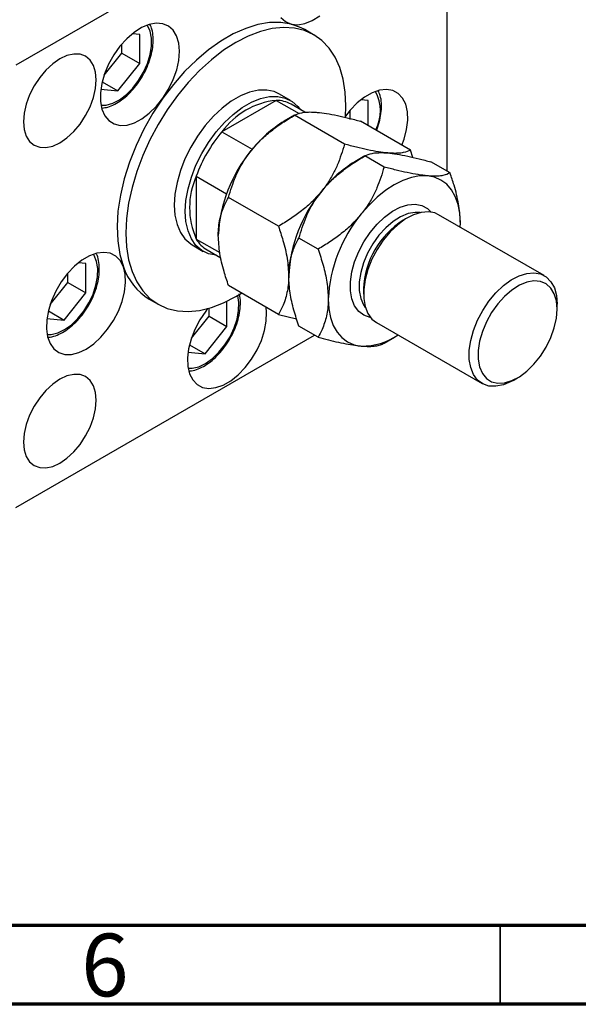
# Model space of a CAD drawing. Units: millimetres. Extents: x 15 to 462, y 5 to 292.
# Drawn here: x 135 to 170, y 5 to 67 of the extents above; entities that cross this region are included whole.
import ezdxf

# ---------------------------------------------------------------- set-up
doc = ezdxf.new("R2010")
doc.units = ezdxf.units.MM
doc.styles.add('SLDTEXTSTYLE0', font='TXT', dxfattribs={"width": 0.75})

msp = doc.modelspace()

# ---------------------------------------------------------------- linework, layer by layer
at = {"color": 7, "linetype": 'Continuous', "lineweight": 25}
for p, q in [((161.0828, 79.9127), (134.3198, 64.4666)), ((161.6403, 57.7545), (161.6403, 79.5906)), ((153.1857, 66.399), (152.6282, 66.7208)), ((142.17, 66.4207), (141.7032, 66.4626)), ((142.17, 64.5694), (142.17, 66.4207)), ((141.0326, 65.2259), (141.0326, 65.8091)), ((139.9116, 63.8315), (141.0326, 65.2259)), ((141.0326, 65.2259), (142.17, 64.5694)), ((140.7818, 62.8426), (142.17, 64.5694)), ((139.7911, 63.4143), (140.7818, 62.8426)), ((139.701, 62.9394), (140.7818, 62.8426)), ((151.7149, 62.2407), (151.0179, 62.6429)), ((150.8194, 62.2384), (147.371, 60.2482)), ((150.8194, 62.2384), (152.2694, 61.4015)), ((152.6334, 61.4829), (151.7557, 61.9895)), ((156.6321, 62.2242), (156.1653, 62.2661)), ((156.6321, 60.645), (156.6321, 62.2242)), ((151.9684, 61.2935), (151.3232, 60.9207)), ((155.139, 59.4681), (151.9724, 61.2958)), ((155.4946, 61.0294), (155.4946, 61.6126)), ((159.3207, 59.0933), (156.1541, 60.9209)), ((147.371, 60.2482), (149.2923, 59.1393)), ((156.4289, 58.7191), (155.7837, 58.3464)), ((157.648, 58.0201), (156.4328, 58.7214)), ((159.4695, 58.6299), (159.3207, 59.0933)), ((161.8298, 57.6452), (160.6146, 58.3466)), ((145.7498, 57.4402), (147.6711, 56.3313)), ((145.7498, 57.4402), (145.7498, 53.4577)), ((150.9573, 54.2664), (147.7906, 56.094)), ((167.7928, 51.1405), (161.1021, 55.002)), ((159.1298, 54.8062), (158.8512, 54.6452)), ((162.4703, 54.2124), (162.4767, 54.4835)), ((145.4998, 53.0819), (146.1967, 52.6796)), ((145.7498, 53.4577), (147.2407, 52.5972)), ((153.4663, 52.8183), (152.2511, 53.5196)), ((146.4347, 52.7699), (147.3113, 52.2639)), ((138.7591, 51.9089), (138.2924, 51.9508)), ((138.7591, 50.0576), (138.7591, 51.9089)), ((137.6217, 50.7141), (137.6217, 51.2973)), ((136.5007, 49.3197), (137.6217, 50.7141)), ((137.6217, 50.7141), (138.7591, 50.0576)), ((150.9573, 48.6898), (147.7906, 50.5174)), ((137.3709, 48.3308), (138.7591, 50.0576)), ((156.3435, 50.3002), (156.3435, 49.9784)), ((142.7744, 49.6475), (143.332, 49.3257)), ((147.6956, 47.9174), (147.6956, 49.5145)), ((168.6099, 49.013), (168.6099, 49.3348)), ((136.3802, 48.9025), (137.3709, 48.3308)), ((146.5582, 48.5738), (146.5582, 49.075)), ((150.9573, 48.6898), (152.1067, 48.4056)), ((136.2902, 48.4276), (137.3709, 48.3308)), ((145.4372, 47.1794), (146.5582, 48.5738)), ((146.5582, 48.5738), (147.6956, 47.9174)), ((157.1606, 48.1727), (163.8513, 44.3112)), ((146.3074, 46.1905), (147.6956, 47.9174)), ((153.4663, 47.2417), (152.2511, 47.943)), ((134.3198, 36.4556), (153.2374, 47.3738)), ((145.3167, 46.7623), (146.3074, 46.1905)), ((157.652, 46.8691), (158.2972, 47.2419)), ((145.2267, 46.2874), (146.3074, 46.1905)), ((165.8235, 44.5071), (166.1022, 44.668))]:
    msp.add_line(p, q, dxfattribs=at)
at = {"color": 7, "linetype": 'Continuous', "lineweight": 70}
for p, q in [((410, 10), (20, 10)), ((415, 5), (15, 5))]:
    msp.add_line(p, q, dxfattribs=at)
at = {"color": 7, "linetype": 'Continuous', "lineweight": 35}
msp.add_line((165, 10), (165, 5), dxfattribs=at)
at = {"color": 7, "linetype": 'Continuous', "lineweight": 25, "flags": 128}
for points in [[(151.1114, 67.4887), (151.4049, 67.2238), (151.7642, 67.069)], [(151.7642, 67.069), (152.1765, 67.0298), (152.6267, 67.1076), (153.0986, 67.2996), (153.5751, 67.5989)], [(143.6383, 62.3792), (143.9977, 62.9488), (144.2912, 63.5525), (144.5083, 64.1683), (144.641, 64.774), (144.6847, 65.3478), (144.6376, 65.8688), (144.5016, 66.3184), (144.2815, 66.6801), (143.9853, 66.9409), (143.6237, 67.0915), (143.2098, 67.1263), (142.7585, 67.0442), (142.2861, 66.848), (141.8097, 66.5449), (141.3466, 66.1458), (140.9134, 65.6652), (140.5258, 65.1203), (140.1979, 64.531), (139.9415, 63.9185), (139.7658, 63.305), (139.6772, 62.7125), (139.6789, 62.1626), (139.7708, 61.6751), (139.9497, 61.2677), (140.209, 60.955), (140.5394, 60.7483), (140.9289, 60.6552), (141.3635, 60.679), (141.8275, 60.8188), (142.304, 61.0695), (142.7759, 61.4222), (143.2261, 61.8641), (143.6383, 62.3792)], [(155.2025, 61.1772), (155.2284, 61.8848), (155.1845, 62.7607), (155.0536, 63.5751), (154.8373, 64.3175), (154.5382, 64.9788), (154.1601, 65.5507), (153.7078, 66.0258), (153.187, 66.3983), (152.6043, 66.6634), (151.9669, 66.8178), (151.2828, 66.8597), (150.5607, 66.7883), (149.8097, 66.6048), (149.0392, 66.3113), (148.2588, 65.9115), (147.4785, 65.4105), (146.708, 64.8146), (145.957, 64.1313), (145.2349, 63.3691), (144.5508, 62.5377), (143.9134, 61.6475), (143.3307, 60.7097), (142.8099, 59.7361), (142.3576, 58.7389), (141.9795, 57.7307), (141.6804, 56.7241), (141.4641, 55.7319), (141.3331, 54.7665), (141.2893, 53.8399), (141.3331, 52.964), (141.4641, 52.1497), (141.6804, 51.4072), (141.9795, 50.7459), (142.3576, 50.1741), (142.8099, 49.699), (143.3307, 49.3265), (143.9134, 49.0614), (144.5508, 48.9069), (145.2349, 48.8651), (145.957, 48.9364), (146.708, 49.12), (147.4785, 49.4135), (148.2588, 49.8132), (148.6251, 50.0358)], [(151.7642, 67.069), (151.0988, 67.173), (150.39, 67.162), (149.6467, 67.0362), (148.8786, 66.7971), (148.0954, 66.4479), (147.3072, 65.993), (146.524, 65.4382), (145.7558, 64.7906), (145.0126, 64.0585), (144.3037, 63.2512), (143.6383, 62.3792)], [(152.6282, 66.7208), (152.3981, 66.8417), (151.7642, 67.069)], [(139.4076, 63.5394), (139.3634, 64.0321), (139.2325, 64.4548), (139.0199, 64.7914), (138.7339, 65.0288), (138.3854, 65.158), (137.9878, 65.174), (137.5563, 65.0761), (137.1076, 64.8682), (136.6589, 64.5582), (136.2275, 64.158), (135.8298, 63.6831), (135.4813, 63.1516), (135.1953, 62.584), (134.9827, 62.0021), (134.8519, 61.4283), (134.8077, 60.8846), (134.8519, 60.3919), (134.9827, 59.9692), (135.1953, 59.6326), (135.4813, 59.3952), (135.8298, 59.266), (136.2275, 59.25), (136.6589, 59.3479), (137.1076, 59.5558), (137.5563, 59.8658), (137.9878, 60.2659), (138.3854, 60.7409), (138.7339, 61.2724), (139.0199, 61.84), (139.2325, 62.4219), (139.3634, 62.9957), (139.4076, 63.5394)], [(143.6383, 62.3792), (143.0045, 61.4203), (142.435, 60.417), (141.9376, 59.3832), (141.5193, 58.3329), (141.1856, 57.2806), (140.9411, 56.2407), (140.7893, 55.2274), (140.7322, 54.2546), (140.7706, 53.3357), (140.9039, 52.4832), (141.1304, 51.7087)], [(151.0179, 62.6429), (150.6923, 62.7909), (150.2103, 62.8923), (149.6847, 62.8813), (149.1273, 62.7581), (148.5505, 62.5256), (147.9672, 62.189), (147.3904, 61.7556), (146.8329, 61.2354), (146.3074, 60.6397), (145.8254, 59.982), (145.3978, 59.277), (145.0341, 58.5404), (144.7424, 57.7886), (144.5293, 57.0385), (144.3995, 56.3068), (144.3559, 55.6098), (144.3995, 54.9632), (144.5293, 54.3813), (144.7424, 53.8772), (145.0341, 53.462), (145.3978, 53.1452), (145.4998, 53.0819)], [(147.0264, 52.4284), (147.0043, 52.4302), (146.5224, 52.5316), (146.0947, 52.743), (145.731, 53.0598), (145.4394, 53.4749), (145.2263, 53.979), (145.0965, 54.5609), (145.0529, 55.2076), (145.0965, 55.9045), (145.2263, 56.6363), (145.4394, 57.3864), (145.731, 58.1382), (146.0947, 58.8748), (146.5224, 59.5798), (147.0043, 60.2375), (147.5299, 60.8331), (148.0873, 61.3534), (148.6641, 61.7867), (149.2475, 62.1234), (149.8243, 62.3559), (150.3817, 62.479), (150.9073, 62.49), (151.3892, 62.3887), (151.8169, 62.1773), (152.1806, 61.8605), (152.3475, 61.6479)], [(158.7749, 59.4083), (158.9131, 59.7848), (159.0721, 60.396), (159.1431, 60.9817), (159.1236, 61.5209), (159.0142, 61.994), (158.8189, 62.3839), (158.5448, 62.6765), (158.2018, 62.8613), (157.8022, 62.9316), (157.3606, 62.8849), (156.8928, 62.7228), (156.4158, 62.4511), (155.9469, 62.0798), (155.5029, 61.6222), (155.2073, 61.248)], [(160.3858, 57.4593), (159.8952, 57.4555), (159.3773, 57.3597), (158.8408, 57.1733), (158.295, 56.8996), (157.7491, 56.5432), (157.2127, 56.1104), (156.6947, 55.6084), (156.2041, 55.0458)], [(162.4767, 54.4835), (162.4409, 55.0933), (162.3342, 55.6513), (162.1584, 56.148), (161.9164, 56.5749), (161.6125, 56.9248), (161.2519, 57.1916), (160.8406, 57.3708), (160.3858, 57.4593)], [(161.1021, 55.002), (160.8695, 55.1078), (160.4524, 55.185), (159.9928, 55.1467), (159.5055, 54.9939), (159.0062, 54.7316), (158.511, 54.3683), (158.0356, 53.9156), (157.5955, 53.3881), (157.2048, 52.8026), (156.8759, 52.1782), (156.6196, 51.5347), (156.444, 50.8929), (156.3547, 50.2735), (156.3547, 49.6963), (156.444, 49.1799), (156.6196, 48.7408), (156.8759, 48.3932), (157.1606, 48.1727)], [(141.1304, 51.7087), (140.9293, 52.0923), (140.6501, 52.3777), (140.3027, 52.5547), (139.8997, 52.6169), (139.4557, 52.562), (138.9867, 52.392), (138.5098, 52.1131), (138.042, 51.7352), (137.6003, 51.2722), (137.2008, 50.7407), (136.8578, 50.1599), (136.5837, 49.5509), (136.3884, 48.9356), (136.279, 48.3363), (136.2595, 47.7746), (136.3305, 47.2708), (136.4895, 46.8432), (136.7307, 46.5072), (137.0455, 46.2749), (137.4224, 46.1548), (137.8478, 46.1511), (138.3063, 46.2641), (138.7815, 46.4896), (139.256, 46.8194), (139.7128, 47.2418), (140.1353, 47.7413), (140.5083, 48.3), (140.8182, 48.8976), (141.054, 49.5125), (141.207, 50.1226), (141.2717, 50.7058), (141.2459, 51.2409), (141.1304, 51.7087)], [(165.8235, 44.5071), (165.697, 44.4373), (165.2017, 44.2289), (164.7264, 44.1329), (164.2863, 44.1524), (163.8955, 44.2868), (163.5667, 44.5317), (163.3103, 44.8793), (163.1347, 45.3183), (163.0455, 45.8348), (163.0455, 46.412), (163.1347, 47.0314), (163.3103, 47.6732), (163.5667, 48.3166), (163.8955, 48.9411), (164.2863, 49.5265), (164.7264, 50.0541), (165.2017, 50.5068), (165.697, 50.8701), (166.1963, 51.1324), (166.6835, 51.2851), (167.1431, 51.3235), (167.5602, 51.2463), (167.9215, 51.0559), (168.2152, 50.7584), (168.4321, 50.3635), (168.5651, 49.8839), (168.6099, 49.3348), (168.6099, 49.3348)], [(168.6099, 49.013), (168.5645, 49.5353), (168.4301, 49.9863), (168.2116, 50.3498), (167.9167, 50.6126), (167.5562, 50.7653), (167.1431, 50.8023), (166.6924, 50.7224), (166.2202, 50.5283), (165.7438, 50.2271), (165.2802, 49.8297), (164.8463, 49.3504), (164.4578, 48.8066), (164.1286, 48.2179), (163.8707, 47.6057), (163.6934, 46.9919), (163.6032, 46.3989), (163.6032, 45.848), (163.6934, 45.3592), (163.8707, 44.9501), (164.1286, 44.6355), (164.4578, 44.4267), (164.8463, 44.3315), (165.2802, 44.353), (165.7438, 44.4907), (166.2202, 44.7395), (166.6924, 45.0904), (167.1431, 45.5307), (167.5562, 46.0445), (167.9167, 46.6133), (168.2116, 47.2166), (168.4301, 47.8323), (168.5645, 48.4385), (168.6099, 49.013)], [(154.1132, 49.6566), (154.149, 49.0469), (154.2557, 48.4889), (154.4316, 47.9922), (154.6735, 47.5652), (154.9774, 47.2154), (155.338, 46.9485), (155.7493, 46.7694), (156.2041, 46.6809)], [(146.4689, 49.0502), (146.3448, 48.8921), (145.9699, 48.3352), (145.6575, 47.7386), (145.419, 47.1239), (145.263, 46.5132), (145.1951, 45.9288), (145.2178, 45.3916), (145.3303, 44.9212), (145.5284, 44.5344), (145.8051, 44.2454), (146.1503, 44.0645), (146.5516, 43.9982), (146.9944, 44.0491), (147.4628, 44.2151), (147.9398, 44.4904), (148.4082, 44.865), (148.851, 45.3253), (149.2523, 45.8547), (149.5975, 46.4341), (149.8742, 47.0426), (150.0723, 47.658), (150.1848, 48.2583), (150.2075, 48.8216), (150.1764, 49.1404)], [(139.4076, 43.2556), (139.3634, 43.7483), (139.2325, 44.171), (139.0199, 44.5076), (138.7339, 44.745), (138.3854, 44.8742), (137.9878, 44.8902), (137.5563, 44.7923), (137.1076, 44.5844), (136.6589, 44.2744), (136.2275, 43.8742), (135.8298, 43.3993), (135.4813, 42.8678), (135.1953, 42.3002), (134.9827, 41.7183), (134.8519, 41.1445), (134.8077, 40.6008), (134.8519, 40.1081), (134.9827, 39.6853), (135.1953, 39.3488), (135.4813, 39.1113), (135.8298, 38.9821), (136.2275, 38.9662), (136.6589, 39.064), (137.1076, 39.2719), (137.5563, 39.5819), (137.9878, 39.9821), (138.3854, 40.4571), (138.7339, 40.9885), (139.0199, 41.5561), (139.2325, 42.138), (139.3634, 42.7119), (139.4076, 43.2556)]]:
    msp.add_lwpolyline(points, dxfattribs=at)
at = {"color": 8, "linetype": 'Continuous', "lineweight": 25, "flags": 128}
for points in [[(139.7105, 61.9272), (140.0362, 61.9388), (140.4567, 62.0557), (140.8905, 62.2807), (141.3198, 62.6044), (141.7271, 63.0137), (142.0957, 63.4918), (142.4105, 64.0191), (142.6586, 64.574), (142.8299, 65.1338), (142.9174, 65.6756), (142.9174, 66.1772), (142.8299, 66.6181), (142.6586, 66.9802), (142.6414, 67.0055)], [(156.7872, 48.4917), (156.7592, 48.4967), (156.3684, 48.631), (156.0396, 48.8759), (155.7832, 49.2235), (155.6076, 49.6625), (155.5184, 50.179), (155.5184, 50.7562), (155.6076, 51.3756), (155.7832, 52.0174), (156.0396, 52.6609), (156.3684, 53.2853), (156.7592, 53.8707), (157.1993, 54.3983), (157.6746, 54.851), (158.1699, 55.2143), (158.6692, 55.4766), (159.1564, 55.6294), (159.616, 55.6677), (160.0331, 55.5905), (160.3944, 55.4001), (160.6391, 55.1657)], [(159.9218, 55.1311), (159.616, 55.1466), (159.1653, 55.0666), (158.6931, 54.8725), (158.2167, 54.5713), (157.7531, 54.1739), (157.3192, 53.6946), (156.9307, 53.1508), (156.6015, 52.5622), (156.3436, 51.9499), (156.1663, 51.3361), (156.0761, 50.7431), (156.0761, 50.1922), (156.1663, 49.7034), (156.3436, 49.2943), (156.4583, 49.1301)], [(136.2996, 47.4154), (136.5578, 47.4184), (136.9744, 47.5167), (137.4072, 47.7242), (137.8385, 48.0323), (138.2506, 48.4284), (138.6268, 48.8963), (138.9515, 49.4169), (139.2115, 49.9687), (139.3962, 50.5293), (139.498, 51.0757), (139.5126, 51.5855), (139.4396, 52.0379), (139.2819, 52.4142), (139.2305, 52.4937)], [(145.2361, 45.2752), (145.4943, 45.2781), (145.9108, 45.3765), (146.3436, 45.584), (146.7749, 45.8921), (147.1871, 46.2882), (147.5633, 46.7561), (147.888, 47.2766), (148.148, 47.8285), (148.3327, 48.3891), (148.4344, 48.9355), (148.4491, 49.4453), (148.3798, 49.8842)]]:
    msp.add_lwpolyline(points, dxfattribs=at)
at = {"color": 8, "linetype": 'Continuous', "lineweight": 25}
msp.add_arc((154.773, 61.5751), 2.637, 332.699335, 27.89997, dxfattribs=at)
at = {"color": 7, "linetype": 'Continuous', "lineweight": 25}
for centre, radius, start, end in [((151.3238, 57.3818), 4.8826, 95.929939, 144.052434), ((150.8091, 60.3139), 1.9245, 60.535124, 89.693645), ((155.3017, 54.3314), 7.6973, 121.122485, 142.01914), ((154.2686, 54.3939), 9.0471, 139.677021, 160.322978), ((156.2111, 53.2613), 9.077, 140.227804, 177.362399), ((159.7622, 51.757), 7.6973, 121.122485, 142.01914), ((150.212, 55.4489), 4.8863, 155.951292, 204.048708), ((160.6716, 50.687), 9.077, 140.227804, 177.362399), ((163.1806, 49.2389), 9.077, 140.227804, 177.362399), ((161.7448, 50.079), 5.4058, 122.362736, 177.65489), ((147.3971, 54.4131), 1.9043, 210.113549, 239.642467), ((144.7833, 52.9361), 3.8536, 198.571821, 238.580504), ((156.2849, 50.6125), 3.9324, 268.822807, 304.792188)]:
    msp.add_arc(centre, radius, start, end, dxfattribs=at)
for points, knots in [([(139.7901, 61.7529), (139.9074, 61.7699), (140.1692, 61.8078), (140.5859, 61.9851), (141.0271, 62.2567), (141.4549, 62.6173), (141.8537, 63.0495), (142.2103, 63.5387), (142.5139, 64.0689), (142.7549, 64.6234), (142.925, 65.185), (143.0188, 65.7375), (143.0271, 66.262), (142.9665, 66.7085), (142.8615, 66.9461), (142.8172, 67.0461)], [0, 0, 0, 0, 0.06335, 0.1413193, 0.2208627, 0.3008268, 0.3806346, 0.4602579, 0.5398018, 0.6194118, 0.6991993, 0.7793313, 0.8599488, 0.9410528, 1, 1, 1, 1]), ([(157.1657, 60.3371), (157.179, 60.3672), (157.2738, 60.5812), (157.3831, 60.9892), (157.482, 61.5408), (157.4888, 62.0655), (157.4291, 62.5101), (157.3248, 62.746), (157.2814, 62.8443)], [0, 0, 0, 0, 0.0332469, 0.2364495, 0.4405292, 0.6458455, 0.8524009, 1, 1, 1, 1]), ([(149.2346, 59.0682), (149.4256, 59.2891), (149.8117, 59.7354), (150.4906, 60.3174), (151.2136, 60.8418), (151.7187, 61.144), (151.9724, 61.2958)], [0, 0, 0, 0, 0.2495773, 0.5043628, 0.7510463, 1, 1, 1, 1]), ([(151.9724, 61.2958), (152.1067, 61.3579), (152.3101, 61.4519), (152.7451, 61.5037), (153.0856, 61.5072), (153.3309, 61.4883), (153.4163, 61.4817)], [0, 0, 0, 0, 0.4320447, 0.6543481, 0.8796518, 1, 1, 1, 1]), ([(153.4163, 61.4817), (153.6073, 61.4601), (153.9934, 61.4164), (154.6724, 61.2852), (155.3953, 61.1201), (155.9004, 60.9875), (156.1541, 60.9209)], [0, 0, 0, 0, 0.2495773, 0.5043628, 0.7510463, 1, 1, 1, 1]), ([(155.139, 59.4681), (155.0047, 59.0241), (154.8013, 58.3515), (154.3663, 57.4713), (154.0257, 56.9207), (153.7805, 56.6041), (153.6951, 56.4939)], [0, 0, 0, 0, 0.4320447, 0.6543481, 0.8796518, 1, 1, 1, 1]), ([(157.8768, 58.9073), (157.6858, 58.929), (157.2997, 58.9727), (156.6207, 59.1038), (155.8978, 59.269), (155.3927, 59.4015), (155.139, 59.4681)], [0, 0, 0, 0, 0.2495773, 0.5043628, 0.7510463, 1, 1, 1, 1]), ([(147.7906, 56.094), (147.9249, 56.5381), (148.1284, 57.2106), (148.5633, 58.0908), (148.9039, 58.6414), (149.1492, 58.958), (149.2346, 59.0682)], [0, 0, 0, 0, 0.4320447, 0.6543481, 0.8796518, 1, 1, 1, 1]), ([(153.6951, 56.4939), (153.8861, 56.7147), (154.2722, 57.161), (154.9511, 57.7431), (155.6741, 58.2675), (156.1792, 58.5696), (156.4328, 58.7214)], [0, 0, 0, 0, 0.2495773, 0.5043628, 0.7510463, 1, 1, 1, 1]), ([(156.4328, 58.7214), (156.5672, 58.7835), (156.7706, 58.8776), (157.2056, 58.9294), (157.5461, 58.9328), (157.7914, 58.9139), (157.8768, 58.9073)], [0, 0, 0, 0, 0.4320447, 0.6543481, 0.8796518, 1, 1, 1, 1]), ([(159.3207, 59.0933), (159.1864, 59.0312), (158.983, 58.9371), (158.548, 58.8853), (158.2075, 58.8819), (157.9622, 58.9008), (157.8768, 58.9073)], [0, 0, 0, 0, 0.4320447, 0.6543481, 0.8796518, 1, 1, 1, 1]), ([(157.8768, 58.9073), (158.0678, 58.8857), (158.4539, 58.842), (159.1329, 58.7109), (159.8558, 58.5457), (160.3609, 58.4131), (160.6146, 58.3466)], [0, 0, 0, 0, 0.2495773, 0.5043628, 0.7510463, 1, 1, 1, 1]), ([(157.648, 58.0201), (157.5137, 57.576), (157.3103, 56.9034), (156.8753, 56.0232), (156.5348, 55.4726), (156.2895, 55.156), (156.2041, 55.0458)], [0, 0, 0, 0, 0.4320447, 0.6543481, 0.8796518, 1, 1, 1, 1]), ([(160.3858, 57.4593), (160.1948, 57.4809), (159.8087, 57.5246), (159.1298, 57.6557), (158.4068, 57.8209), (157.9017, 57.9535), (157.648, 58.0201)], [0, 0, 0, 0, 0.2495773, 0.5043628, 0.7510463, 1, 1, 1, 1]), ([(161.8298, 57.6452), (161.6954, 57.5831), (161.492, 57.489), (161.0571, 57.4372), (160.7165, 57.4338), (160.4712, 57.4527), (160.3858, 57.4593)], [0, 0, 0, 0, 0.4320447, 0.6543481, 0.8796518, 1, 1, 1, 1]), ([(162.4767, 54.4835), (162.4765, 54.5176), (162.4743, 54.8981), (162.3881, 55.6846), (162.136, 56.7246), (161.9163, 57.3852), (161.8298, 57.6452)], [0, 0, 0, 0, 0.034962, 0.3909298, 0.7602862, 1, 1, 1, 1]), ([(153.6951, 56.4939), (153.504, 56.273), (153.118, 55.8268), (152.439, 55.2447), (151.716, 54.7203), (151.211, 54.4181), (150.9573, 54.2664)], [0, 0, 0, 0, 0.2495773, 0.5043628, 0.7510463, 1, 1, 1, 1]), ([(152.2511, 53.5196), (152.3854, 53.9637), (152.5889, 54.6363), (153.0238, 55.5165), (153.3644, 56.067), (153.6097, 56.3836), (153.6951, 56.4939)], [0, 0, 0, 0, 0.4320447, 0.6543481, 0.8796518, 1, 1, 1, 1]), ([(147.1437, 53.6791), (147.1438, 53.6943), (147.1447, 54.0636), (147.2251, 54.7565), (147.4814, 55.5214), (147.7046, 55.9347), (147.7906, 56.094)], [0, 0, 0, 0, 0.0157718, 0.3813025, 0.7615504, 1, 1, 1, 1]), ([(156.2041, 55.0458), (156.0131, 54.825), (155.627, 54.3787), (154.948, 53.7966), (154.2251, 53.2722), (153.72, 52.9701), (153.4663, 52.8183)], [0, 0, 0, 0, 0.2495773, 0.5043628, 0.7510463, 1, 1, 1, 1]), ([(150.9573, 54.2664), (151.0551, 53.9696), (151.2803, 53.2859), (151.5426, 52.2038), (151.5834, 51.475), (151.6042, 51.1047)], [0, 0, 0, 0, 0.2738519, 0.6309926, 1, 1, 1, 1]), ([(147.7906, 50.5174), (147.6929, 50.8141), (147.4676, 51.4979), (147.2054, 52.58), (147.1645, 53.3087), (147.1437, 53.6791)], [0, 0, 0, 0, 0.2738519, 0.6309926, 1, 1, 1, 1]), ([(151.6042, 51.1047), (151.6044, 51.1385), (151.6066, 51.5165), (151.6928, 52.2036), (151.9449, 52.9525), (152.1646, 53.3595), (152.2511, 53.5196)], [0, 0, 0, 0, 0.034962, 0.3909298, 0.7602862, 1, 1, 1, 1]), ([(136.3766, 47.2445), (136.4184, 47.2462), (136.6001, 47.2534), (136.9377, 47.3677), (137.3787, 47.585), (137.8162, 47.9017), (138.2323, 48.2965), (138.6131, 48.7571), (138.9466, 49.2672), (139.2224, 49.8106), (139.4318, 50.3706), (139.5668, 50.9295), (139.6242, 51.4731), (139.5892, 51.9769), (139.5211, 52.326), (139.4362, 52.4791), (139.4228, 52.5033)], [0, 0, 0, 0, 0.0230894, 0.1002079, 0.1795076, 0.2598337, 0.340202, 0.4203727, 0.5003979, 0.5804086, 0.6605354, 0.7409184, 0.8217203, 0.9030413, 0.9846677, 1, 1, 1, 1]), ([(153.4663, 52.8183), (153.5772, 52.4799), (153.8082, 51.7744), (154.0581, 50.6954), (154.0947, 50.0064), (154.1132, 49.6566)], [0, 0, 0, 0, 0.3121831, 0.6508713, 1, 1, 1, 1]), ([(151.6042, 51.1047), (151.6042, 51.0894), (151.6032, 50.7201), (151.5229, 50.0273), (151.2666, 49.2624), (151.0433, 48.8491), (150.9573, 48.6898)], [0, 0, 0, 0, 0.0157718, 0.3813025, 0.7615504, 1, 1, 1, 1]), ([(152.2511, 47.943), (152.1403, 48.2814), (151.9092, 48.9869), (151.6594, 50.0659), (151.6228, 50.7549), (151.6042, 51.1047)], [0, 0, 0, 0, 0.3121831, 0.6508713, 1, 1, 1, 1]), ([(145.2884, 45.1027), (145.3384, 45.1045), (145.5282, 45.1115), (145.8742, 45.227), (146.3152, 45.4449), (146.7526, 45.7614), (147.1688, 46.1562), (147.5496, 46.6168), (147.883, 47.1269), (148.1589, 47.6705), (148.3679, 48.2301), (148.5047, 48.7902), (148.5555, 49.3293), (148.5475, 49.7336), (148.491, 49.9339), (148.4769, 49.984)], [0, 0, 0, 0, 0.0295426, 0.1120455, 0.1968819, 0.2828164, 0.3687959, 0.4545641, 0.5401766, 0.6257736, 0.7114949, 0.7974902, 0.8839336, 0.9709324, 1, 1, 1, 1]), ([(154.1132, 49.6566), (154.1131, 49.6228), (154.1108, 49.2449), (154.0247, 48.5578), (153.7726, 47.8088), (153.5528, 47.4019), (153.4663, 47.2417)], [0, 0, 0, 0, 0.034962, 0.3909298, 0.7602862, 1, 1, 1, 1]), ([(153.4663, 47.2417), (153.9049, 47.1282), (154.569, 46.9564), (155.3764, 46.7932), (155.8564, 46.7162), (156.1143, 46.69), (156.2041, 46.6809)], [0, 0, 0, 0, 0.4320447, 0.6543481, 0.8796518, 1, 1, 1, 1]), ([(156.2041, 46.6809), (156.3767, 46.6699), (156.7255, 46.6477), (157.1161, 46.683), (157.4273, 46.7555), (157.5743, 46.8296), (157.648, 46.8668)], [0, 0, 0, 0, 0.2495773, 0.5043628, 0.7510463, 1, 1, 1, 1])]:
    msp.add_open_spline(points, degree=3, knots=knots, dxfattribs=at)

# ---------------------------------------------------------------- texts
at = {"color": 7, "linetype": 'Continuous', "lineweight": 0, "insert": (139.96, 9.4739), "char_height": 3.9688, "attachment_point": 2, "style": 'SLDTEXTSTYLE0'}
msp.add_mtext('6', dxfattribs=at)

doc.saveas('drawing.dxf')
